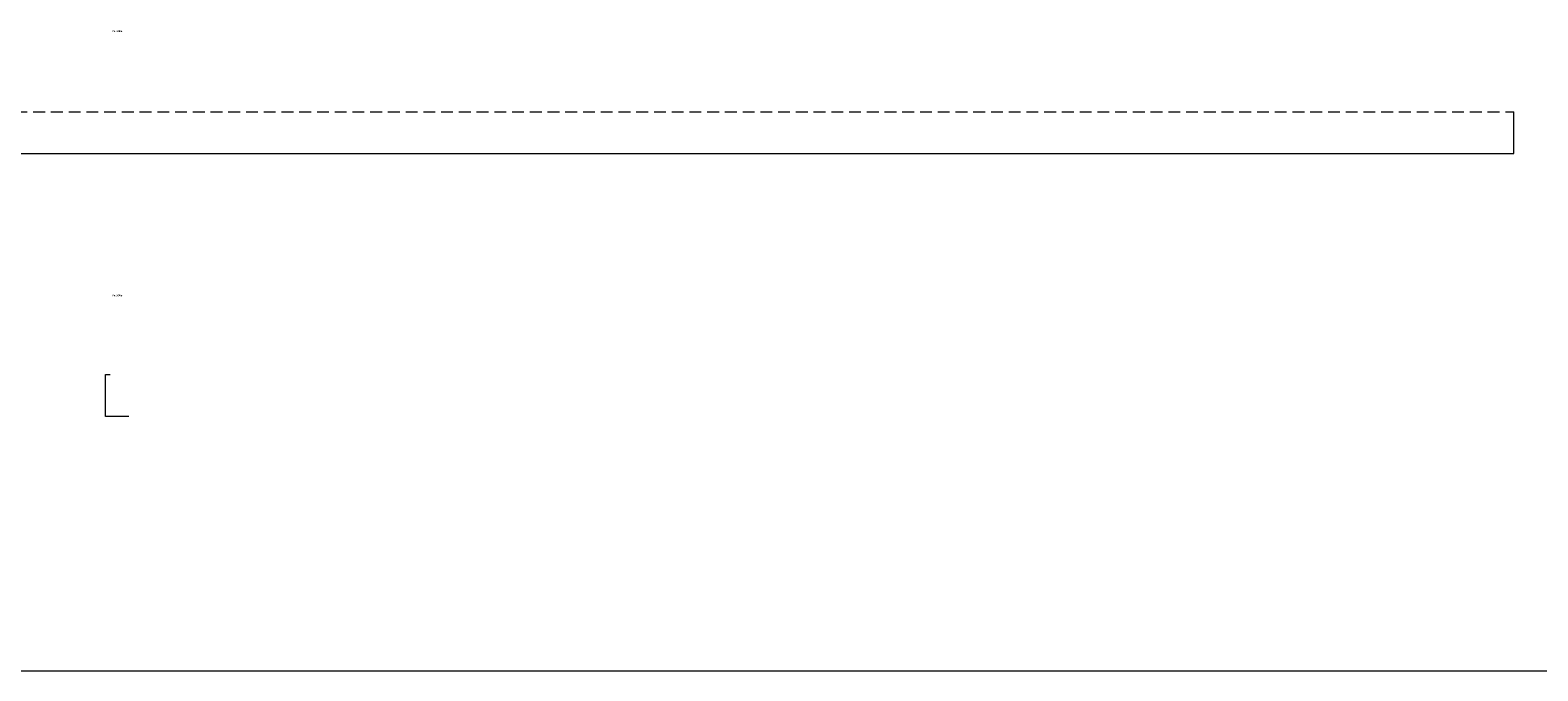
# Model space of a CAD drawing. Units: millimetres. Extents: x 0 to 85601, y -46400 to 1459.
# Drawn here: x 19856 to 21475, y -18800 to -18112 of the extents above; entities that cross this region are included whole.
import ezdxf
from ezdxf.enums import TextEntityAlignment as Align

# ---------------------------------------------------------------- set-up
doc = ezdxf.new("R2010")
doc.units = ezdxf.units.MM
doc.linetypes.add('штриховая', pattern=[19.05, 12.7, -6.35])
doc.layers.add('ПР_Лотки', color=30, linetype='Continuous', lineweight=20)
doc.layers.add('ПР_Лоток_Артикул', color=60, linetype='Continuous', plot=False)
doc.layers.add('ПР_Лоток_Тип_А', color=252, linetype='Continuous')
doc.layers.add('ТАБЛИЦА', color=252, linetype='Continuous')
doc.styles.add('Атрибут ПР', font='isocpeui.ttf', dxfattribs={"width": 0.8})

# ---------------------------------------------------------------- blocks, each defined once
blk = doc.blocks.new('*U127')
at = {"color": 0, "linetype": 'штриховая', "lineweight": 0}
blk.add_lwpolyline([(-1500, 45), (1500, 45)], dxfattribs=at)
at = {"color": 0, "linetype": 'Continuous', "lineweight": -2}
for points in [[(1500, 13), (1500, 45)], [(-1500, 25), (-1500, 0), (1500, 0), (1500, 25)]]:
    blk.add_lwpolyline(points, dxfattribs=at)
at = {"layer": 'ПР_Лоток_Артикул', "linetype": 'ByBlock', "lineweight": -2, "style": 'Атрибут ПР', "width": 0.8, "flags": 9}
blk.add_attdef('ЕДИНИЦА_ИЗМЕРЕНИЯ', (-1779.7, -239.7), '', height=20, dxfattribs=at)
at = {"layer": 'ПР_Лоток_Тип_А', "linetype": 'ByBlock', "lineweight": -2, "style": 'Атрибут ПР', "width": 0.5, "flags": 8}
blk.add_attdef('ТИП_А', text='', height=2, dxfattribs=at).set_placement((0, 131.6), align=Align.MIDDLE_CENTER)
blk = doc.blocks.new('*U128')
at = {"color": 0, "linetype": 'Continuous', "lineweight": -2}
blk.add_lwpolyline([(-1475, 0), (-1500, 0), (-1500, 45), (-1495, 45)], dxfattribs=at)
at = {"layer": 'ПР_Лоток_Артикул', "linetype": 'ByBlock', "lineweight": -2, "style": 'Атрибут ПР', "width": 0.8, "flags": 9}
blk.add_attdef('ЕДИНИЦА_ИЗМЕРЕНИЯ', (-1779.7, -239.7), '', height=20, dxfattribs=at)
at = {"layer": 'ПР_Лоток_Тип_А', "linetype": 'ByBlock', "lineweight": -2, "style": 'Атрибут ПР', "width": 0.5, "flags": 8}
blk.add_attdef('ТИП_А', text='', height=2, dxfattribs=at).set_placement((-1487.5, 130), align=Align.MIDDLE_CENTER)
blk = doc.blocks.new('*U87')
at = {"layer": 'ТАБЛИЦА', "linetype": 'Continuous', "lineweight": 20}
blk.add_line((0, -18800), (10603, -18800), dxfattribs=at)

msp = doc.modelspace()

# ---------------------------------------------------------------- block references
at = {"color": 0, "linetype": 'Continuous', "lineweight": -2}
msp.add_blockref('*U87', (14998.2, 0), dxfattribs=at)
at = {"layer": 'ПР_Лотки', "linetype": 'Continuous'}
ref = msp.add_blockref('*U127', (19949.7, -18244.6), dxfattribs=at)
ref.add_attrib('ТИП_А', '0,7мм 50х3000мм', dxfattribs={"layer": 'ПР_Лоток_Тип_А', "linetype": 'ByBlock', "lineweight": -2, "height": 2, "style": 'Атрибут ПР', "width": 0.5}).set_placement((19949.7, -18113), align=Align.MIDDLE_CENTER)
ref = msp.add_blockref('*U128', (21437.2, -18526.8), dxfattribs=at)
ref.add_attrib('ТИП_А', '0,7мм 50х3000мм', dxfattribs={"layer": 'ПР_Лоток_Тип_А', "linetype": 'ByBlock', "lineweight": -2, "height": 2, "style": 'Атрибут ПР', "width": 0.5}).set_placement((19949.7, -18396.8), align=Align.MIDDLE_CENTER)

doc.saveas('drawing.dxf')
